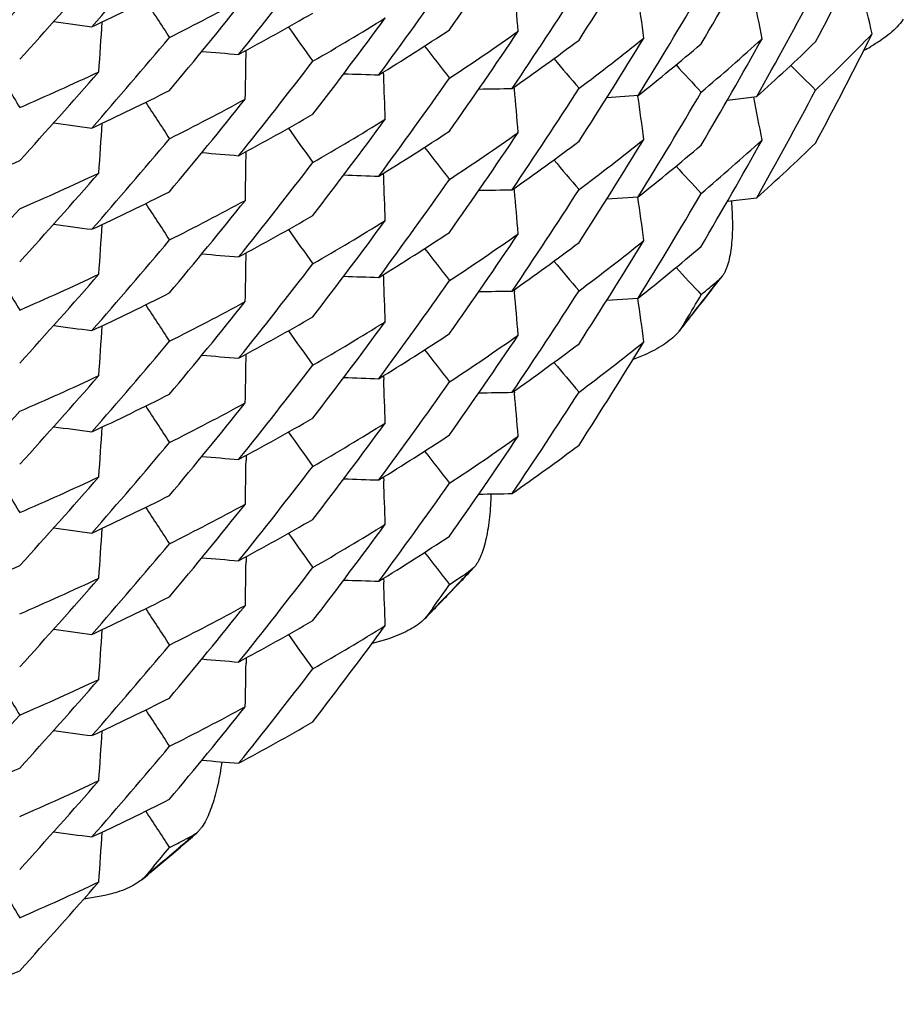
# Model space of a CAD drawing. Units: inches. Extents: x 0 to 11, y 0 to 8.5.
# Drawn here: x 4.9 to 4.9, y 2.6 to 2.6 of the extents above; entities that cross this region are included whole.
import ezdxf

# ---------------------------------------------------------------- set-up
doc = ezdxf.new("R2010")
doc.units = ezdxf.units.IN
doc.header["$LTSCALE"] = 0.605
doc.header["$MEASUREMENT"] = 0
doc.layers.get('0').update_dxf_attribs({"linetype": 'CONTINUOUS'})

msp = doc.modelspace()

# ---------------------------------------------------------------- linework, layer by layer
at = {"color": 7, "linetype": 'CONTINUOUS'}
for p, q in [((4.9201687159, 2.6364787232), (4.920062025, 2.6363262606)), ((4.8833362184, 2.6344318281), (4.8833401319, 2.6347217063)), ((4.8910520663, 2.6333026105), (4.8910441333, 2.6335125904)), ((4.8983789786, 2.6325499678), (4.8983682958, 2.6326696604)), ((4.9053148367, 2.6321884909), (4.9035557544, 2.6320717339)), ((4.9103101084, 2.6319406598), (4.9119536731, 2.6321329844)), ((4.8833362911, 2.6287566485), (4.8833402076, 2.6290467618)), ((4.8910513809, 2.6276271826), (4.8910434532, 2.6278370331)), ((4.898379032, 2.626874797), (4.898368369, 2.6269942674)), ((4.9035555848, 2.6263963336), (4.9053147235, 2.626513148)), ((4.9103104355, 2.6262662462), (4.9119543107, 2.6264586057)), ((4.8833361508, 2.6230813993), (4.8833400641, 2.6233712686)), ((4.891052073, 2.6219521991), (4.8910441394, 2.6221622001)), ((4.9099091306, 2.6219463898), (4.9096732699, 2.6217425224)), ((4.9100262457, 2.6220724647), (4.9099091306, 2.6219463898)), ((4.8983684751, 2.6213193213), (4.8983791562, 2.6211996487)), ((4.9090785013, 2.620848192), (4.9093391876, 2.6211830965)), ((4.9035558971, 2.6207215971), (4.9053150789, 2.6208383618)), ((4.9080065207, 2.6196140364), (4.9077661798, 2.6192097799)), ((4.9077661796, 2.6192097796), (4.9076168669, 2.6189957001)), ((4.8833362274, 2.617406215), (4.8833401442, 2.6176963431)), ((4.9056779319, 2.6176621193), (4.9050235484, 2.6173946843)), ((4.8910436737, 2.6164867257), (4.8910516017, 2.6162768678)), ((4.8983681001, 2.615643693), (4.8983787587, 2.6155242726)), ((4.8833401963, 2.6120209278), (4.8833362826, 2.6117310386)), ((4.8910441107, 2.6108117327), (4.8910520424, 2.6106017886)), ((4.8833403272, 2.6063459758), (4.883336411, 2.6060558778)), ((4.8959402911, 2.605592771), (4.8958073841, 2.6055033561)), ((4.8960919014, 2.6057236857), (4.8959402911, 2.605592771)), ((4.8910433405, 2.6051361989), (4.8910512692, 2.604926322)), ((4.894983257, 2.6045579282), (4.8952973968, 2.6048864563)), ((4.8937983063, 2.6034631762), (4.8935282544, 2.6030845061)), ((4.8937983066, 2.6033612693), (4.8935282544, 2.6030845061)), ((4.893528254, 2.6030845057), (4.8933399893, 2.6028620554)), ((4.8913298775, 2.601751737), (4.8903982844, 2.6014858246)), ((4.8833399136, 2.6006703929), (4.8833360005, 2.6003805422)), ((4.8803693949, 2.5907200008), (4.8799292659, 2.590494183)), ((4.8803693949, 2.5907200008), (4.8800760915, 2.5904674162)), ((4.8805570996, 2.5908495869), (4.880369395, 2.5907200008)), ((4.8792881434, 2.5897606541), (4.8796607199, 2.5900785815)), ((4.8777130225, 2.5884658187), (4.8774859658, 2.5882434991)), ((4.8781583394, 2.5889913852), (4.8777130231, 2.5884658192)), ((4.8780100153, 2.588714156), (4.8777130231, 2.5884658192)), ((4.8754270754, 2.5873578524), (4.8742424791, 2.5871560799))]:
    msp.add_line(p, q, dxfattribs=at)
for centre, radius, start, end in [((4.6400614199, 2.8152000132), 0.3114784994, 324.8494869847, 326.099101462), ((4.6463584526, 2.836017379), 0.3035246135, 318.7890832566, 320.0511498694), ((4.6375056584, 2.8055384816), 0.3145420119, 327.2337725728, 328.4780403481), ((4.6351743878, 2.7955930352), 0.3172640773, 329.6086847242, 330.8488099922), ((4.6330135391, 2.7854270057), 0.3197283084, 331.9757007874, 333.2122645846), ((4.6436612703, 2.8268753641), 0.3070107324, 321.1986622201, 322.4547829745), ((4.6479734969, 2.8373159054), 0.3013829202, 317.6342210148, 318.9011617746), ((4.6411729916, 2.817391308), 0.310121313, 323.5977003604, 324.848884188), ((4.8063233743, 2.7826620026), 0.161775622, 295.0015996384, 296.7133381524), ((4.6386891166, 2.8077468942), 0.3131348023, 325.9874587417, 327.2337198571), ((4.2639056497, 2.5820049636), 0.6369591978, 4.844293865, 5.0637093078), ((4.6338504289, 2.7879499904), 0.3187794752, 330.7387552229, 331.975965191), ((4.6452447278, 2.8283052829), 0.3049776533, 320.0510909257, 321.3115805443), ((4.8077361007, 2.7771489281), 0.1586325768, 296.7134017497, 298.4457934948), ((4.2744282674, 2.5491684094), 0.6370709588, 7.7804505809, 7.9998307483), ((4.6362055395, 2.7979555678), 0.3160672989, 328.3675866803, 329.6091067547), ((4.2858261573, 2.5168305454), 0.6375446113, 10.7157604217, 10.9350301462), ((4.2983558158, 2.48507299), 0.6380948103, 13.6496799803, 13.8667596768), ((4.6490310022, 2.839321308), 0.299951506, 316.3660031738, 317.6342512392), ((5.8132329041, 3.24647179), 1.1162686588, 213.062311069, 213.1875073382), ((4.8086692657, 2.7724545418), 0.156671951, 298.290159832, 300.0322873785), ((4.6425279908, 2.8190959106), 0.3084368377, 322.4555631621, 323.7098430862), ((4.8101533799, 2.7671902935), 0.1537137383, 300.0307526814, 301.7928085783), ((4.9618910796, 3.2891525811), 0.6589019848, 262.2078993137, 262.3955889649), ((4.2396997809, 2.6775796161), 0.6369137514, 356.0335748404, 356.2854555971), ((5.7314923827, 3.2386651017), 1.0385154802, 215.4704016215, 215.6006665857), ((4.6464293239, 2.8302879501), 0.3034355709, 318.7879585355, 320.0503825258), ((4.8111124523, 2.7626735964), 0.1518937334, 301.6344171952, 303.4056212376), ((4.6399904354, 2.8095786362), 0.3115674085, 324.8489403403, 326.0981324832), ((4.8126650999, 2.7576157579), 0.1490748322, 303.4053145988, 305.1966592583), ((4.6376164771, 2.7997962585), 0.3144126332, 327.2330903988, 328.4780663191), ((4.8152589166, 2.7483812436), 0.1446701126, 306.8394944891, 308.6602080939), ((4.6352497243, 2.7898714729), 0.3171757252, 329.6089972147, 330.8495257381), ((4.8180063699, 2.7393853906), 0.1403598586, 310.3287113379, 312.1802154495), ((4.6329129305, 2.7798002888), 0.3198398594, 331.9765156522, 333.2124387952), ((4.8207675587, 2.7307716773), 0.1363273488, 313.8743433238, 315.7558126556), ((5.6597328243, 3.2313526164), 0.9711019487, 217.8892967247, 218.0235133769), ((4.8136514941, 2.7532394677), 0.1473569432, 305.0376661367, 306.8377769663), ((4.8163282638, 2.7440684704), 0.1429536285, 308.4978728942, 310.3284438901), ((4.8190852583, 2.7352213), 0.1387506514, 312.0145085747, 313.8759243734), ((4.9132011732, 2.6438991339), 0.010332729, 297.4254187849, 299.7216752203), ((4.9373095099, 3.2912628698), 0.6590152886, 265.0865242771, 265.266075104), ((4.246602889, 2.643434634), 0.6367969718, 358.9704965807, 359.1899459536), ((5.595066914, 3.2236475995), 0.9108680901, 220.320444902, 220.4575758369), ((4.643784296, 2.8211006941), 0.3068526626, 321.1988949425, 322.4554886874), ((5.53649576, 3.2156756978), 0.8568419316, 222.7632181858, 222.902066332), ((5.4861249853, 3.210548871), 0.8124264843, 225.2194488531, 225.3579833992), ((5.9064688224, 3.2485575099), 1.2056740572, 210.6631184365, 210.7823159286), ((4.6478466505, 2.8317501839), 0.3015503274, 317.635110969, 318.9011648589), ((4.8055230495, 2.7816731515), 0.1636695471, 293.4490617948, 295.1527368342), ((4.912225484, 3.292276208), 0.6592756428, 267.9648690091, 268.1359331765), ((4.6411148364, 2.8117521687), 0.3101895501, 323.5987491299, 324.8496419603), ((4.2548089574, 2.609672596), 0.636681766, 1.9075119782, 2.1269827334), ((4.6385643809, 2.8021566337), 0.3132855673, 325.9871710087, 327.2330304945), ((4.8063526577, 2.7769372252), 0.1617183388, 294.9996013073, 296.7119368401), ((4.8866748715, 3.2918577481), 0.6593720621, 270.8436893768, 271.0059791567), ((4.2639151025, 2.5763310388), 0.6369497453, 4.8442561121, 5.0636715871), ((4.2742590404, 2.5434698193), 0.6372413196, 7.7804357274, 7.9997856485), ((4.6362452399, 2.792260284), 0.3160229424, 328.3668791196, 329.6085911057), ((4.2857839044, 2.5111467093), 0.6375873209, 10.7157815579, 10.9357182537), ((4.6340019267, 2.7821913062), 0.3186066568, 330.7387208361, 331.9763700574), ((5.8138736247, 3.2412051902), 1.1170284374, 213.0619539103, 213.1870506118), ((4.807725656, 2.771504186), 0.1586643323, 296.7118531899, 298.4438578514), ((4.6451803929, 2.8226886593), 0.3050644715, 320.0504411784, 321.3105399594), ((4.8086152866, 2.7668821509), 0.156787871, 298.2900185132, 300.0305831386), ((4.9618914815, 3.283453425), 0.6588783424, 262.2075670462, 262.395275708), ((4.2398830865, 2.671891912), 0.6367306604, 356.0336099071, 356.2855368957), ((4.6426455406, 2.8133359786), 0.3082920687, 322.4547198478, 323.7097564024), ((4.8100816766, 2.7616318783), 0.1538505954, 300.0321341688, 301.7928899925), ((5.7320866899, 3.2334247213), 1.0392517396, 215.4709045516, 215.6010776083), ((4.8110759895, 2.757047909), 0.1519549699, 301.6364015408, 303.4068625674), ((4.6400593811, 2.803850759), 0.311480827, 324.8495302902, 326.0991172241), ((4.8126737621, 2.7519190506), 0.1490522563, 303.4070493255, 305.1987383643), ((4.6463626356, 2.8246635723), 0.303519223, 318.7890451659, 320.0511350062), ((5.6592293456, 3.2252965757), 0.9704708459, 217.889798542, 218.0241193558), ((4.8137054833, 2.7474853197), 0.1472615087, 305.0377406275, 306.8393465862), ((4.6375170487, 2.7941809051), 0.3145285845, 327.2337391052, 328.4781271983), ((4.8153262847, 2.7426215306), 0.1445621603, 306.8381857774, 308.660034313), ((4.8163688471, 2.7383483162), 0.1428932251, 308.4962867362, 310.3276590718), ((4.8180165922, 2.7337052966), 0.1403494889, 310.3268311137, 312.1782370897), ((4.635156041, 2.7842534716), 0.3172853407, 329.6086865431, 330.8486432208), ((4.8190369556, 2.7296034612), 0.1388254159, 312.0138969838, 313.8739110368), ((4.9373251743, 3.2857702741), 0.6591979622, 265.0865551023, 265.2660777944), ((4.2466097705, 2.6377590655), 0.6367901582, 358.9705236363, 359.1899722734), ((4.8042073985, 2.7817369112), 0.1669761255, 291.7661577442, 293.4490066061), ((4.6436522055, 2.8155316105), 0.3070219644, 321.1987559404, 322.4548317275), ((5.5946283621, 3.217588496), 0.9102853551, 220.3198926478, 220.4571060793), ((5.5398202294, 3.2130673431), 0.8613648924, 222.7628499468, 222.9009604381), ((4.6479695283, 2.8259691083), 0.3013882824, 317.6342228845, 318.9011404278), ((4.8054596102, 2.7761328353), 0.1638183965, 293.4506658474, 295.1530665862), ((4.9122229693, 3.2866365612), 0.6593109561, 267.9652158206, 268.1362636654), ((4.6411801981, 2.8060359312), 0.3101125829, 323.597663797, 324.8488621987), ((4.2546211439, 2.6039911798), 0.6368689874, 1.9074493385, 2.1268962787), ((4.8063228238, 2.7713129831), 0.16177711, 295.0015670075, 296.7132912046), ((4.8866774876, 3.2860009033), 0.6591910865, 270.8436607836, 271.0059718705), ((4.6386770621, 2.7964050754), 0.3131495413, 325.9873381054, 327.2336052244), ((4.2639116619, 2.5706554037), 0.6369532667, 4.8442754603, 5.0636854479), ((4.6362162057, 2.7865971057), 0.3160540535, 328.3678818079, 329.6093788294), ((5.8132608523, 3.2351398318), 1.1163021348, 213.0623221451, 213.1875136502), ((4.6452511339, 2.8169497816), 0.304969474, 320.0510512278, 321.3115868488), ((4.8077336045, 2.7658033423), 0.1586379859, 296.7134278428, 298.445777992), ((4.2744284053, 2.5378172443), 0.6370708976, 7.7805183687, 8.0027253656), ((4.6490287221, 2.8279730045), 0.299954607, 316.3660134879, 317.6342481056), ((4.8086675789, 2.7611066198), 0.1566749344, 298.290274535, 300.0323691839), ((4.9618912242, 3.2778033287), 0.6589031491, 262.2079001682, 262.3955893443), ((4.2397010044, 2.6662291244), 0.6369125572, 356.0335781512, 356.2854578576), ((4.6425245686, 2.8077479743), 0.308441045, 322.455589449, 323.7098254418), ((4.8101564352, 2.7558349955), 0.1537080073, 300.0306721259, 301.7927546223), ((5.7314571889, 3.2272889313), 1.0384718884, 215.4703700721, 215.6006428456), ((4.8111121719, 2.7513240584), 0.1518946088, 301.6343656439, 303.4055301332), ((4.6399941173, 2.7982251771), 0.3115626701, 324.8490018159, 326.0982546822), ((4.8126636168, 2.7462660398), 0.1490762026, 303.4056501446, 305.1970415538), ((4.6464239959, 2.8189421145), 0.3034425767, 318.787962303, 320.0503699661), ((4.8136568268, 2.7418815734), 0.1473477991, 305.0375289226, 306.8378496767), ((4.6376106692, 2.7884506796), 0.3144200976, 327.2329325865, 328.4778642519), ((4.8152516468, 2.737042508), 0.1446837679, 306.8390404046, 308.6595562242), ((4.9373096817, 3.2799153834), 0.6590182064, 265.0865320001, 265.2660814059), ((5.6597141512, 3.2199901139), 0.9710797725, 217.8894097793, 218.0236286607), ((4.816318149, 2.7327300863), 0.1429692678, 308.4981913931, 310.3284404867), ((4.6437900387, 2.8097455672), 0.3068452558, 321.1989310637, 322.4555285051), ((4.246597251, 2.6320841809), 0.6368025413, 358.9705038859, 359.1899552266), ((5.5986610211, 3.2153511766), 0.9155844461, 220.320627198, 220.4570459378), ((5.9064720732, 3.2372095689), 1.205678106, 210.6631403187, 210.7823370583), ((4.6478486196, 2.8203978883), 0.3015476054, 317.6351228509, 318.9011986266), ((4.8055221009, 2.7703243824), 0.1636714163, 293.4491399232, 295.1528098317), ((5.5394977317, 3.207110953), 0.8609373569, 222.7636714842, 222.9018710482), ((4.9122254529, 3.2809250211), 0.6592748084, 267.9648712439, 268.135938975), ((4.6411178094, 2.800400741), 0.310186517, 323.5985441939, 324.8494838363), ((4.2548040847, 2.5983223352), 0.6366866365, 1.9074845162, 2.1269528917), ((4.817464631, 2.7286603729), 0.1411873218, 310.5854141531, 310.7753091649), ((4.7422273526, 2.750992371), 0.2116053239, 322.1606232664, 322.4185237227), ((4.7422689331, 2.7510129464), 0.2115689293, 322.198082177, 322.4072468895), ((4.806355, 2.7655816847), 0.1617127041, 294.9995991051, 296.7120124005), ((4.8866752888, 3.2804947046), 0.6593596195, 270.8436596981, 271.0059439447), ((4.6385413552, 2.7908197491), 0.3133122177, 325.9874852556, 327.2332385832), ((4.2639296078, 2.5649814464), 0.6369354094, 4.8443106526, 5.0637202361), ((4.7422269534, 2.7510456028), 0.2116221151, 321.5706750065, 322.1980626403), ((4.6359083871, 2.7811094489), 0.3164145423, 329.3100639202, 329.6082557033), ((4.8172922673, 2.7288616772), 0.1414523362, 310.3324742415, 310.5853876751), ((5.8138452798, 3.2298350088), 1.1169938994, 213.0618972762, 213.1869981643), ((4.8077280823, 2.76015004), 0.1586599138, 296.7116752659, 298.4436977882), ((4.645177019, 2.8113411506), 0.3050689042, 320.050434052, 321.3104936632), ((4.2742353616, 2.5321162199), 0.6372648715, 7.7804008234, 8.0026405893), ((4.7421859949, 2.7510245785), 0.2116577433, 321.7127371058, 322.0457197285), ((4.8086140259, 2.7555342342), 0.1567906415, 298.2900348533, 300.0305300403), ((4.6426395246, 2.8019895439), 0.3082992711, 322.4548129727, 323.709824178), ((4.810083503, 2.7502773246), 0.1538461085, 300.0323144107, 301.7931278126), ((4.7421574928, 2.7510470748), 0.2116940539, 321.407003976, 321.7127377439), ((4.9618911022, 3.2720997887), 0.6588751264, 262.2075600972, 262.3952677292), ((4.2398836223, 2.6605412845), 0.6367301071, 356.0336264266, 356.2855525962), ((5.7320606033, 3.222056964), 1.0392204402, 215.4709590293, 215.601137985), ((4.8110784673, 2.7456943322), 0.151951002, 301.6361698361, 303.4067301495), ((4.9057331174, 2.6205004332), 0.0024109613, 317.8696623169, 321.3822517554), ((4.6463654569, 2.8133101602), 0.3035151393, 318.78913741, 320.05122598), ((4.6400758963, 2.7924898385), 0.31146128, 324.8493600745, 326.099077094), ((4.812664636, 2.7405828743), 0.1490690732, 303.4069880924, 305.1985511732), ((4.8137007216, 2.7361397991), 0.1472682264, 305.0381831448, 306.8397033705), ((4.6375031623, 2.7828385691), 0.3145445964, 327.233881212, 328.4781083625), ((4.8153406314, 2.7312527658), 0.1445389844, 306.8379621571, 308.6599530656), ((5.663294931, 3.2171172412), 0.9756268114, 217.8901378004, 218.0237412621), ((4.9373254751, 3.2744233898), 0.6592014184, 265.0865585423, 265.2660844441), ((4.2466084038, 2.6264088685), 0.6367914644, 358.970500717, 359.1899526555), ((5.597982719, 3.2090897784), 0.9146881543, 220.3201280017, 220.4566907346), ((4.6436602138, 2.8041756108), 0.3070122188, 321.1986312188, 322.454745536), ((4.805456631, 2.7647900376), 0.1638265482, 293.4505648841, 295.152877618), ((4.6479672819, 2.8146210881), 0.3013915411, 317.6341773939, 318.9010789145), ((4.9122228631, 3.2752773093), 0.6593022301, 267.9651914075, 268.1362371637), ((4.6411592176, 2.7947002065), 0.3101381302, 323.597738274, 324.8488917583), ((4.2546340155, 2.5926411618), 0.6368563344, 1.907473522, 2.1269118365), ((4.8866768722, 3.274662171), 0.6592027315, 270.8437034444, 271.0060099063), ((4.6387053231, 2.7850356463), 0.3131155619, 325.987408393, 327.2337106187), ((4.2638850533, 2.55930219), 0.6369797366, 4.8443002438, 5.0637173265), ((4.8063210919, 2.7599659579), 0.1617808889, 295.0016474535, 296.7133043714), ((4.8077362146, 2.7544473986), 0.1586319032, 296.7134780098, 298.4458691849), ((4.6452486528, 2.8056011102), 0.3049724871, 320.0511012965, 321.311606033), ((4.6490196469, 2.816630503), 0.2999666288, 316.3661180951, 317.6343027681), ((5.8132223301, 3.2237645933), 1.1162563261, 213.062331499, 213.1875310809), ((4.8086658769, 2.7497601755), 0.1566792338, 298.2901328616, 300.0321791952), ((4.6425365394, 2.7963885695), 0.3084261053, 322.4555512592, 323.7099157721), ((4.810149192, 2.7444958014), 0.1537212668, 300.0309336099, 301.7929624833), ((4.9618920557, 3.266459221), 0.658909441, 262.2079057109, 262.3955956758), ((4.239696784, 2.6548790109), 0.6369166985, 356.0335696794, 356.2854535469), ((5.7359956161, 3.2191819897), 1.0440501337, 215.4708079607, 215.6003799678), ((4.6464317272, 2.8075853516), 0.3034325947, 318.7879183052, 320.0503466669), ((4.8111183877, 2.7399624644), 0.1518818614, 301.6344946635, 303.405892761), ((4.6399748839, 2.7868884003), 0.3115861887, 324.8490029708, 326.0980754779), ((4.8126744038, 2.7349023608), 0.1490592342, 303.4049848283, 305.1964474173), ((5.6635827421, 3.2116523304), 0.9759830531, 217.889510925, 218.0230570005), ((4.8136511542, 2.73054017), 0.1473583571, 305.037491406, 306.8375302826), ((4.9373099147, 3.2685672453), 0.6590204941, 265.0865276948, 265.2660770832), ((4.246603437, 2.6207339521), 0.6367964896, 358.9704897264, 359.1899356559), ((4.6437781404, 2.7984052548), 0.3068607899, 321.198801225, 322.455400366), ((5.9064293561, 3.2258331715), 1.2056281248, 210.6631125417, 210.7823163828), ((4.6478447442, 2.8090508163), 0.3015527032, 317.6351535096, 318.901180773), ((4.8055248948, 2.7589680929), 0.1636649421, 293.4490569441, 295.15275657), ((4.9122250528, 3.269564607), 0.6592649538, 267.9648690954, 268.1359303637), ((4.2548016662, 2.5869711811), 0.6366890503, 1.9075430223, 2.1270117853), ((4.6411301527, 2.7890394979), 0.3101702203, 323.5988694417, 324.8497987481), ((4.8063549792, 2.7542319075), 0.1617132715, 294.999540301, 296.7119194886), ((4.8866751184, 3.2691659688), 0.6593809922, 270.8436596556, 271.0059530728), ((5.8188400493, 3.2217460783), 1.1229591962, 213.0623313742, 213.1867668983), ((4.6451809339, 2.7999869317), 0.3050634879, 320.0505034583, 321.3106274233), ((4.8077266747, 2.7488003076), 0.1586611264, 296.7120239984, 298.444093078), ((4.8086191286, 2.7441745264), 0.1567800847, 298.2898989658, 300.030606254), ((4.9618910083, 3.2607487247), 0.6588744089, 262.207562145, 262.3952737116), ((4.2398785943, 2.6491914997), 0.6367351716, 356.0336021598, 356.2855275235), ((4.6426335698, 2.790645001), 0.3083075295, 322.4546321156, 323.7095951585), ((4.8100763458, 2.7389419126), 0.1538626244, 300.0318374635, 301.7924390961), ((5.7366411081, 3.2139747201), 1.0448472924, 215.4711595817, 215.6006319742), ((4.8110686186, 2.7343589644), 0.1519688998, 301.6364940446, 303.4067276745), ((4.6463692888, 2.8019577808), 0.3035109189, 318.7889094024, 320.0510506332), ((4.9373246264, 3.2630604055), 0.6591890132, 265.0865295234, 265.2660492627), ((5.6631841707, 3.2056828848), 0.9754879326, 217.8902367231, 218.0238707232), ((4.8042070479, 2.7590374945), 0.166977537, 291.7661173417, 293.4489276725), ((4.6436359759, 2.792842299), 0.3070418202, 321.1989879877, 322.4549806649), ((4.2466225587, 2.6150578418), 0.6367774848, 358.9705509942, 359.1899969176), ((4.7416815629, 2.7514601021), 0.212324417, 316.3438634421, 316.6553254573), ((4.7417108085, 2.7514917584), 0.2123046109, 316.3812369062, 316.5899181374), ((4.6479611939, 2.8032754707), 0.3013992798, 317.6342818052, 318.9011546696), ((4.8054580449, 2.7534349936), 0.16382175, 293.4507537297, 295.153121527), ((4.9122237063, 3.2639576577), 0.6593327358, 267.9652260911, 268.1362736956), ((4.7416710901, 2.7515297087), 0.2123595452, 315.7552826032, 316.3812169427), ((4.8120114413, 2.7302045659), 0.1502403155, 303.4107932343, 303.7167012676), ((4.8121957931, 2.7299280724), 0.149907999, 303.7167530661, 303.900523892), ((4.2546086376, 2.5812899235), 0.6368813882, 1.9074410858, 2.1268904698), ((4.6407701514, 2.7836262966), 0.3106155134, 324.5480709685, 324.8484881736), ((4.7416394065, 2.7515004133), 0.2123827451, 315.897016266, 316.22121999), ((4.8063234026, 2.7486117737), 0.1617765214, 295.0014115778, 296.7131666248), ((5.8183839272, 3.2157818414), 1.1224193149, 213.0626628301, 213.1871679572), ((4.6452659311, 2.794237558), 0.3049508112, 320.0509078447, 321.3115545146), ((4.8077275994, 2.7431146048), 0.1586514157, 296.7134148862, 298.4456672642), ((4.7416124878, 2.751526501), 0.2124202308, 315.5842178901, 315.897016476), ((4.8916431448, 2.6045254378), 0.0023761571, 312.857594474, 315.5705483511), ((4.9618910756, 3.2551001426), 0.658900834, 262.2078818795, 262.3955695106), ((4.2397095268, 2.6435276682), 0.6369041436, 356.0335950206, 356.2854708292), ((4.8086611543, 2.7384159541), 0.1566869006, 298.2905971873, 300.0325531984), ((4.6425221328, 2.7850481964), 0.3084436051, 322.4557132232, 323.7099079899), ((4.8101630979, 2.7331224498), 0.1536945707, 300.0306987731, 301.7928892261), ((5.735816425, 3.2077017364), 1.0438289326, 215.4707082729, 215.6003171015), ((4.6464099371, 2.7962530805), 0.3034608774, 318.788009266, 320.0503785627), ((4.9373104498, 3.2572282418), 0.6590318643, 265.0865704813, 265.2661147987), ((4.6438068442, 2.7870318455), 0.306824104, 321.198869542, 322.4555179271), ((4.2465765425, 2.6093835427), 0.6368231006, 358.9705087045, 359.1899616763), ((5.9121848409, 3.2179051318), 1.2123242131, 210.6635208168, 210.7820618865), ((4.6478573004, 2.7976892148), 0.3015359208, 317.6351094838, 318.9012756415), ((4.8055182586, 2.747631136), 0.1636798448, 293.4493263056, 295.1529652402), ((4.8063604683, 2.7428682222), 0.1616989574, 294.999682565, 296.7122943989), ((4.6451610261, 2.7886532848), 0.3050894504, 320.0505048319, 321.3104348061), ((4.8077368749, 2.7374338333), 0.1586422422, 296.7113319868, 298.4434812245), ((4.6491467881, 2.7994843123), 0.2997915111, 316.3661523154, 317.6349397264), ((5.8187409765, 3.2103261221), 1.1228382466, 213.0621161736, 213.1865665829), ((4.8086136921, 2.7328354202), 0.1567925364, 298.2898484036, 300.0302706786), ((4.961889586, 3.2493882171), 0.6588643693, 262.207560264, 262.3952647099), ((4.2398753117, 2.6378407587), 0.6367383939, 356.0336511172, 356.2855712527), ((4.646381282, 2.7905948341), 0.3034937112, 318.7892673611, 320.0514030161), ((4.9373266331, 3.2517316434), 0.6592104517, 265.0865285426, 265.2660584647), ((4.8042117679, 2.7476755665), 0.1669651414, 291.7659802834, 293.4490071981), ((4.6479550238, 2.7919321942), 0.3014086033, 317.6340791007, 318.9008984201), ((4.8054518347, 2.7421025074), 0.1638406109, 293.4502598242, 295.152411916), ((4.8063142782, 2.7372796066), 0.1617968314, 295.0017389382, 296.7131644585), ((5.818247988, 3.2043450469), 1.1222583383, 213.0627480366, 213.1872817425), ((4.9618949769, 3.2437800889), 0.6589311755, 262.2079158468, 262.3956055821), ((4.2396845878, 2.6321789784), 0.6369288075, 356.0335648502, 356.2854534652), ((4.7411763419, 2.7519900864), 0.2130569369, 310.5406708445, 310.8586301452), ((4.7411651298, 2.7520688333), 0.21309921, 309.9534591605, 310.6820243624), ((4.807191137, 2.732807222), 0.1598243926, 296.7170976463, 297.0721930634), ((4.645996749, 2.7852518049), 0.304001902, 319.7901154355, 320.0499188099), ((4.7411380763, 2.7520349253), 0.2131158843, 310.0948672662, 310.4089751391), ((4.7411143157, 2.7520631484), 0.2131527775, 309.7756864017, 310.0948670099), ((5.9119647141, 3.2064221027), 1.2120673007, 210.6634323799, 210.7820072234), ((4.6478428172, 2.7863507843), 0.3015546511, 317.6352910407, 318.9012788216), ((4.8055309509, 2.7362530597), 0.1636495454, 293.4490839733, 295.1528989816), ((4.8759932997, 2.5900369664), 0.0023333617, 307.7874185772, 309.769918455), ((4.804206989, 2.7363387658), 0.1669794695, 291.7659204832, 293.4486620721)]:
    msp.add_arc(centre, radius, start, end, dxfattribs=at)
for points, knots in [([(4.920062025, 2.6363262606), (4.9199609479, 2.6361924294), (4.9197249213, 2.6359320295), (4.9193133302, 2.6355748077), (4.9188413901, 2.6352353298), (4.9185013233, 2.635027009), (4.9183240084, 2.6349257373)], [0, 0, 0, 0, 0.2240946105, 0.4675828786, 0.7271543341, 1, 1, 1, 1]), ([(4.9105329221, 2.6262917934), (4.9105701619, 2.625855259), (4.9106011193, 2.62521282), (4.9105833461, 2.6243786077), (4.9105410289, 2.6238057663), (4.9104684213, 2.6232785921), (4.9103791381, 2.622873835), (4.9102879086, 2.622583058), (4.910212496, 2.6223908627), (4.9101277107, 2.6222204069), (4.9100614754, 2.62211832), (4.9100262457, 2.6220724647)], [0, 0, 0, 0, 0.3046721542, 0.4465634946, 0.5800728872, 0.7038804022, 0.8163657618, 0.867795047, 0.9156784551, 0.959787325, 1, 1, 1, 1]), ([(4.9075211363, 2.6188831136), (4.9074099715, 2.6187599149), (4.9071541931, 2.6185240384), (4.9067156639, 2.6182094069), (4.9062182064, 2.6179185265), (4.905862722, 2.6177451887), (4.9056779319, 2.6176621193)], [0, 0, 0, 0, 0.223784991, 0.467110176, 0.7267693052, 1, 1, 1, 1]), ([(4.897060386, 2.6098664722), (4.8970514875, 2.6094305395), (4.8970139974, 2.6087911486), (4.8969063611, 2.6079667763), (4.8968017182, 2.6074027677), (4.8966711033, 2.6068862181), (4.8965367518, 2.6064924068), (4.8964128286, 2.6062114422), (4.8963153856, 2.6060263717), (4.8962107343, 2.6058632598), (4.8961325508, 2.6057667537), (4.8960919014, 2.6057236857)], [0, 0, 0, 0, 0.3027958729, 0.4440377693, 0.5771588541, 0.7009110477, 0.8137749465, 0.8655986551, 0.9140334126, 0.9588734818, 1, 1, 1, 1]), ([(4.8932593558, 2.6027836042), (4.8931392263, 2.6026719774), (4.8928662669, 2.6024624709), (4.8924053025, 2.6021929242), (4.8918874392, 2.6019529554), (4.8915202283, 2.6018159562), (4.8913298775, 2.601751737)], [0, 0, 0, 0, 0.2234042295, 0.4665461796, 0.7263186153, 1, 1, 1, 1]), ([(4.8819745995, 2.5948488683), (4.8819197293, 2.594420221), (4.881814433, 2.5937938221), (4.881618799, 2.5929923454), (4.8814534034, 2.5924462453), (4.8812665918, 2.5919486347), (4.8810589189, 2.591508961), (4.8808626195, 2.5911896178), (4.8806921115, 2.5909783124), (4.8806027806, 2.5908890965), (4.8805570996, 2.5908495869)], [0, 0, 0, 0, 0.3008798453, 0.4414694973, 0.5742105104, 0.6979259035, 0.8111939676, 0.9123652794, 0.9579489707, 1, 1, 1, 1]), ([(4.8774230287, 2.588192935), (4.8772951451, 2.5880937051), (4.8770077492, 2.5879121558), (4.8765290883, 2.5876897252), (4.8759961439, 2.5875024579), (4.8756210172, 2.587402771), (4.8754270754, 2.5873578524)], [0, 0, 0, 0, 0.2229493892, 0.4658876195, 0.7258002364, 1, 1, 1, 1])]:
    msp.add_open_spline(points, degree=3, knots=knots, dxfattribs=at)

doc.saveas('drawing.dxf')
